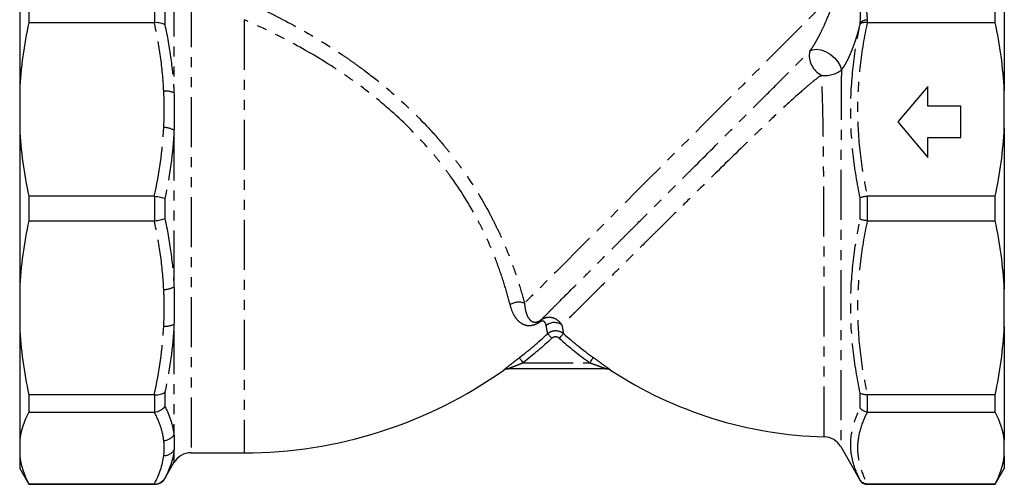
# Model space of a CAD drawing. Extents: x 1 to 417, y 16 to 263.
# Drawn here: x 292 to 417, y 129 to 188 of the extents above; entities that cross this region are included whole.
import ezdxf

# ---------------------------------------------------------------- set-up
doc = ezdxf.new("R2010")
doc.units = 0
doc.linetypes.add('PHANTOM', pattern=[12.7, 6.35, -1.27, 1.27, -1.27, 1.27, -1.27])
doc.layers.get('0').update_dxf_attribs({"linetype": 'CONTINUOUS'})

msp = doc.modelspace()

# ---------------------------------------------------------------- linework, layer by layer
at = {"color": 7, "linetype": 'CONTINUOUS'}
for p, q in [((292.07, 193.69), (292.07, 179.24)), ((417.07, 193.69), (417.07, 179.24)), ((293.23, 190.1), (293.23, 187.9)), ((415.92, 187.9), (415.92, 190.1)), ((293.23, 187.9), (309.15, 187.9)), ((399.68, 187.9), (415.92, 187.9)), ((292.07, 179.24), (292.07, 174.49)), ((407.35, 179.77), (403.57, 175.27)), ((407.35, 177.27), (407.35, 179.77)), ((417.07, 174.49), (417.07, 179.24)), ((411.57, 177.27), (407.35, 177.27)), ((411.57, 173.27), (411.57, 177.27)), ((403.57, 175.27), (407.35, 170.77)), ((292.07, 174.49), (292.07, 154.06)), ((417.07, 174.49), (417.07, 154.06)), ((407.35, 170.77), (407.35, 173.27)), ((407.35, 173.27), (411.57, 173.27)), ((293.23, 165.83), (293.23, 162.72)), ((309.15, 165.83), (293.23, 165.83)), ((415.92, 165.83), (399.68, 165.83)), ((415.92, 162.72), (415.92, 165.83)), ((293.23, 162.72), (309.15, 162.72)), ((399.68, 162.72), (415.92, 162.72)), ((292.07, 154.06), (292.07, 149.31)), ((417.07, 149.31), (417.07, 154.06)), ((292.07, 149.31), (292.07, 134.86)), ((417.07, 149.31), (417.07, 134.86)), ((366.63, 143.91), (353.97, 143.91)), ((309.15, 140.65), (293.23, 140.65)), ((293.23, 140.65), (293.23, 138.45)), ((415.92, 140.65), (399.68, 140.65)), ((415.92, 138.45), (415.92, 140.65)), ((293.23, 138.45), (309.15, 138.45)), ((399.68, 138.45), (415.92, 138.45)), ((292.07, 134.86), (292.07, 132.9)), ((396.31, 134.06), (398.78, 129.77)), ((417.07, 132.9), (417.07, 134.86)), ((292.07, 132.9), (292.07, 131.27)), ((313.82, 133.27), (320.57, 133.27)), ((417.07, 132.9), (417.07, 131.27)), ((292.07, 131.27), (293.23, 129.27)), ((310.5, 130.02), (311.66, 132.02)), ((415.92, 129.27), (417.07, 131.27)), ((309.15, 129.31), (293.23, 129.31)), ((293.23, 129.31), (293.23, 129.27)), ((293.23, 129.27), (309.21, 129.27)), ((399.65, 129.27), (415.92, 129.27)), ((415.92, 129.31), (399.68, 129.31)), ((415.92, 129.27), (415.92, 129.31))]:
    msp.add_line(p, q, dxfattribs=at)
at = {"color": 8, "linetype": 'PHANTOM'}
for p, q in [((311.66, 192.45), (311.66, 178.95)), ((309.21, 187.9), (309.21, 190.1)), ((313.82, 191.11), (313.82, 133.27)), ((310.5, 189.37), (310.5, 187.59)), ((320.57, 188.24), (320.57, 133.27)), ((398.78, 187.69), (398.78, 187.85)), ((399.65, 188.19), (399.65, 187.9)), ((311.66, 174.2), (311.66, 154.34)), ((309.21, 162.72), (309.21, 165.83)), ((310.5, 165.53), (310.5, 163.02)), ((398.78, 162.91), (398.78, 165.63)), ((399.65, 165.83), (399.65, 162.72)), ((311.66, 149.6), (311.66, 135.56)), ((353.52, 143.76), (353.51, 143.76)), ((355.99, 144.71), (364.43, 144.71)), ((309.21, 138.45), (309.21, 140.65)), ((310.5, 140.96), (310.5, 139.18)), ((398.78, 138.94), (398.78, 140.86)), ((399.65, 140.65), (399.65, 138.45)), ((311.66, 133.59), (311.66, 132.02)), ((310.5, 130.05), (310.5, 130.02)), ((309.21, 129.27), (309.21, 129.31)), ((398.78, 129.77), (398.78, 129.8)), ((399.65, 129.31), (399.65, 129.27))]:
    msp.add_line(p, q, dxfattribs=at)
at = {"color": 8, "linetype": 'PHANTOM', "flags": 128}
for points in [[(400.35, 196.43), (399.78, 195.87), (399.1, 195.19), (398.32, 194.4), (397.42, 193.51), (396.43, 192.51), (395.33, 191.42), (394.15, 190.23), (392.88, 188.97), (391.53, 187.62), (390.11, 186.2), (388.62, 184.71), (387.08, 183.17), (385.49, 181.58), (383.86, 179.95), (382.19, 178.28), (380.5, 176.59), (378.8, 174.89), (377.09, 173.17), (375.37, 171.46), (373.67, 169.76), (371.99, 168.08), (370.34, 166.42), (368.72, 164.8), (367.14, 163.23), (365.62, 161.71), (364.16, 160.24), (362.76, 158.85), (361.44, 157.52), (360.2, 156.28), (359.04, 155.13), (357.98, 154.07), (357.02, 153.11), (356.16, 152.25)], [(392.35, 184.23), (392.73, 184.43), (393.22, 184.5), (393.79, 184.41), (394.39, 184.19), (394.98, 183.85), (395.51, 183.41), (395.94, 182.9), (396.25, 182.38), (396.39, 181.87)], [(359.63, 147.8), (359.53, 147.91), (359.44, 148.01), (359.35, 148.11), (359.27, 148.2), (359.2, 148.27), (359.15, 148.33), (359.11, 148.36), (359.09, 148.38)], [(360.57, 147.81), (360.67, 147.92), (360.76, 148.03), (360.85, 148.13), (360.93, 148.22), (361, 148.29), (361.05, 148.35), (361.08, 148.39), (361.1, 148.41)], [(355.99, 144.71), (355.9, 144.82), (355.81, 144.94), (355.73, 145.04), (355.66, 145.13), (355.6, 145.21), (355.55, 145.27), (355.52, 145.31), (355.5, 145.34)], [(364.9, 145.35), (364.89, 145.33), (364.86, 145.29), (364.81, 145.23), (364.75, 145.15), (364.68, 145.05), (364.6, 144.94), (364.52, 144.83), (364.43, 144.71)]]:
    msp.add_lwpolyline(points, dxfattribs=at)
at = {"color": 8, "linetype": 'PHANTOM'}
for centre, radius, start, end in [((399.6, 187.05), 1.14, 87.4757, 135.5816), ((395.13, 183.72), 2.82, 169.5804, 242.7073), ((394.34, 184.53), 3.37, 261.3587, 307.5604), ((310.59, 176.72), 2.47, 64.3362, 95.3475), ((310.37, 171.94), 2.61, 60.2669, 90.1436), ((310.37, 156.61), 2.61, 269.8564, 299.7331), ((355.43, 150.43), 1.96, 68.2121, 123.9764), ((358.49, 149.89), 0.346, 137.0448, 180.5711), ((310.59, 151.82), 2.47, 264.6525, 295.6638), ((359.95, 148.23), 1.57, 52.1555, 131.258), ((395.61, 187.45), 52.91, 228.5295, 233.8941), ((395.61, 187.45), 52.11, 228.5295, 233.8941), ((353.97, 143.11), 0.799, 90.0009, 125.3336), ((366.63, 143.11), 0.799, 56.8149, 89.9989), ((310.35, 136.39), 1.55, 270.4046, 327.453), ((310.41, 134.41), 1.49, 268.0403, 326.6834)]:
    msp.add_arc(centre, radius, start, end, dxfattribs=at)
at = {"color": 7, "linetype": 'CONTINUOUS'}
for centre, radius, start, end in [((320.57, 190.27), 57, 270, 305.3094), ((353.98, 143.11), 0.8, 92.0598, 125.3162), ((353.98, 143.1), 0.805, 90.0476, 92.0558), ((366.62, 143.11), 0.8, 56.8116, 89.9995), ((395.61, 187.45), 52.18, 236.8301, 268.4737), ((394.15, 132.79), 2.5, 30.4271, 88.6334), ((313.82, 130.77), 2.5, 90, 150), ((309.21, 130.77), 1.5, 270, 330), ((399.65, 130.27), 1, 210, 270)]:
    msp.add_arc(centre, radius, start, end, dxfattribs=at)
at = {"color": 8, "linetype": 'PHANTOM'}
for points, knots in [([(392.35, 184.23), (392.46, 184.37), (392.58, 184.52), (392.79, 184.85), (392.9, 185.01), (393.1, 185.34), (393.19, 185.51), (393.38, 185.85), (393.47, 186.02), (393.73, 186.53), (393.9, 186.86), (394.21, 187.52), (394.35, 187.85), (394.77, 188.8), (395.02, 189.41), (395.48, 190.56), (395.68, 191.1), (395.87, 191.61)], [0, 0, 0, 0, 0.0625, 0.0625, 0.125, 0.125, 0.1875, 0.1875, 0.25, 0.25, 0.375, 0.375, 0.5, 0.5, 0.75, 0.75, 1, 1, 1, 1]), ([(321.43, 190.26), (323.37, 189.36), (325.32, 188.38), (329.2, 186.23), (331.14, 185.06), (333.53, 183.45), (334, 183.12), (334.95, 182.45), (335.42, 182.1), (336.82, 181.05), (337.74, 180.33), (340.41, 178.09), (342.11, 176.49), (344.5, 173.94), (345.28, 173.06), (346.4, 171.7), (346.77, 171.24), (347.48, 170.31), (347.83, 169.84), (349.52, 167.48), (350.72, 165.54), (352.03, 163.06), (352.29, 162.56), (352.77, 161.56), (353, 161.07), (353.67, 159.59), (354.07, 158.62), (354.79, 156.72), (355.11, 155.79), (355.68, 153.97), (355.94, 153.08), (356.16, 152.25)], [0, 0, 0, 0, 0.125, 0.125, 0.25, 0.25, 0.28125, 0.28125, 0.3125, 0.3125, 0.375, 0.375, 0.5, 0.5, 0.5625, 0.5625, 0.59375, 0.59375, 0.625, 0.625, 0.75, 0.75, 0.78125, 0.78125, 0.8125, 0.8125, 0.875, 0.875, 0.9375, 0.9375, 1, 1, 1, 1]), ([(310.36, 179.18), (310.29, 180.64), (310.15, 182.11), (309.74, 185.01), (309.47, 186.46), (309.15, 187.9)], [0, 0, 0, 0, 0.5, 0.5, 1, 1, 1, 1]), ([(310.5, 187.59), (310.81, 186.16), (311.06, 184.73), (311.45, 181.85), (311.59, 180.4), (311.66, 178.95)], [0, 0, 0, 0, 0.5, 0.5, 1, 1, 1, 1]), ([(354.34, 152.05), (354.13, 152.85), (353.9, 153.69), (353.36, 155.43), (353.06, 156.32), (352.38, 158.15), (352, 159.08), (351.37, 160.5), (351.15, 160.97), (350.68, 161.93), (350.44, 162.41), (349.17, 164.8), (348.01, 166.67), (346.36, 168.93), (346.02, 169.38), (345.33, 170.27), (344.97, 170.72), (343.87, 172.02), (343.11, 172.87), (340.77, 175.31), (339.11, 176.82), (336.49, 178.95), (335.59, 179.64), (334.22, 180.63), (333.76, 180.96), (332.83, 181.59), (332.37, 181.9), (330.03, 183.41), (328.14, 184.51), (324.35, 186.51), (322.45, 187.41), (320.57, 188.24)], [0, 0, 0, 0, 0.0625, 0.0625, 0.125, 0.125, 0.1875, 0.1875, 0.21875, 0.21875, 0.25, 0.25, 0.375, 0.375, 0.40625, 0.40625, 0.4375, 0.4375, 0.5, 0.5, 0.625, 0.625, 0.6875, 0.6875, 0.71875, 0.71875, 0.75, 0.75, 0.875, 0.875, 1, 1, 1, 1]), ([(398.78, 187.85), (398.66, 187.33), (398.52, 186.81), (398.28, 186.02), (398.2, 185.75), (398.02, 185.22), (397.93, 184.95), (397.73, 184.43), (397.63, 184.17), (397.41, 183.66), (397.29, 183.4), (397.05, 182.92), (396.93, 182.69), (396.67, 182.25), (396.53, 182.04), (396.39, 181.87)], [0, 0, 0, 0, 0.25, 0.25, 0.375, 0.375, 0.5, 0.5, 0.625, 0.625, 0.75, 0.75, 0.875, 0.875, 1, 1, 1, 1]), ([(398.78, 165.63), (398.39, 167.45), (398.09, 169.28), (397.68, 172.96), (397.57, 174.81), (397.57, 178.52), (397.68, 180.37), (398.09, 184.05), (398.39, 185.87), (398.78, 187.69)], [0, 0, 0, 0, 0.25, 0.25, 0.5, 0.5, 0.75, 0.75, 1, 1, 1, 1]), ([(399.68, 187.9), (399.29, 186.08), (398.97, 184.25), (398.55, 180.57), (398.44, 178.72), (398.44, 175.01), (398.55, 173.16), (398.97, 169.48), (399.29, 167.65), (399.68, 165.83)], [0, 0, 0, 0, 0.25, 0.25, 0.5, 0.5, 0.75, 0.75, 1, 1, 1, 1]), ([(358.24, 150.13), (358.5, 150.39), (358.81, 150.7), (359.35, 151.24), (359.54, 151.43), (359.95, 151.84), (360.16, 152.05), (361.28, 153.17), (362.34, 154.23), (364.19, 156.07), (364.84, 156.72), (366.19, 158.07), (366.9, 158.78), (368.01, 159.88), (368.38, 160.26), (369.15, 161.03), (369.54, 161.42), (370.74, 162.61), (371.55, 163.42), (373.2, 165.07), (374.04, 165.91), (375.33, 167.2), (375.76, 167.63), (376.63, 168.49), (377.06, 168.93), (379.23, 171.09), (380.96, 172.82), (383.13, 174.99), (383.56, 175.42), (384.42, 176.28), (384.84, 176.7), (386.1, 177.96), (386.92, 178.78), (388.53, 180.39), (389.33, 181.19), (390.87, 182.74), (391.62, 183.49), (392.35, 184.23)], [0, 0, 0, 0, 0.0625, 0.0625, 0.09375, 0.09375, 0.125, 0.125, 0.25, 0.25, 0.3125, 0.3125, 0.375, 0.375, 0.40625, 0.40625, 0.4375, 0.4375, 0.5, 0.5, 0.5625, 0.5625, 0.59375, 0.59375, 0.625, 0.625, 0.75, 0.75, 0.78125, 0.78125, 0.8125, 0.8125, 0.875, 0.875, 0.9375, 0.9375, 1, 1, 1, 1]), ([(396.39, 181.87), (396.38, 181.12), (396.37, 179.62), (396.35, 177.26), (396.35, 174.85), (396.34, 172.38), (396.33, 169.82), (396.33, 167.23), (396.33, 164.65), (396.33, 162.07), (396.33, 159.48), (396.32, 156.94), (396.32, 154.48), (396.32, 152.11), (396.32, 149.8), (396.32, 147.59), (396.32, 145.53), (396.32, 143.6), (396.32, 141.8), (396.32, 140.16), (396.32, 138.72), (396.32, 137.44), (396.32, 136.35), (396.32, 135.47), (396.32, 134.79), (396.32, 134.32), (396.32, 134.07), (396.32, 134.07), (396.32, 134.07)], [0, 0, 0, 0, 0.040372, 0.081005, 0.119803, 0.158601, 0.198537, 0.238472, 0.277036, 0.315599, 0.35531, 0.395022, 0.433121, 0.471221, 0.510432, 0.549644, 0.587656, 0.625669, 0.664788, 0.703906, 0.741891, 0.779875, 0.818964, 0.858053, 0.896026, 0.934, 0.973077, 1, 1, 1, 1]), ([(393.84, 181.21), (393.41, 180.89), (393, 180.57), (392.19, 179.9), (391.78, 179.55), (390.57, 178.49), (389.76, 177.75), (388.13, 176.24), (387.31, 175.46), (386.05, 174.26), (385.63, 173.85), (384.78, 173.03), (384.36, 172.62), (382.22, 170.54), (380.52, 168.87), (377.97, 166.36), (377.12, 165.52), (375.45, 163.88), (374.64, 163.08), (373.44, 161.89), (373.05, 161.5), (372.26, 160.73), (371.87, 160.34), (370.74, 159.21), (370.01, 158.49), (368.61, 157.11), (367.95, 156.45), (366.67, 155.19), (366.07, 154.58), (364.38, 152.91), (363.43, 151.97), (362.46, 151), (362.27, 150.82), (361.93, 150.48), (361.77, 150.32), (361.34, 149.89), (361.1, 149.65), (360.91, 149.47)], [0, 0, 0, 0, 0.03125, 0.03125, 0.0625, 0.0625, 0.125, 0.125, 0.1875, 0.1875, 0.21875, 0.21875, 0.25, 0.25, 0.375, 0.375, 0.4375, 0.4375, 0.5, 0.5, 0.53125, 0.53125, 0.5625, 0.5625, 0.625, 0.625, 0.6875, 0.6875, 0.75, 0.75, 0.875, 0.875, 0.90625, 0.90625, 0.9375, 0.9375, 1, 1, 1, 1]), ([(394.22, 135.33), (394.22, 135.33), (394.22, 135.35), (394.22, 135.81), (394.22, 136.62), (394.22, 137.8), (394.22, 139.3), (394.21, 141.12), (394.21, 143.25), (394.21, 145.63), (394.21, 148.25), (394.2, 151.08), (394.2, 154.08), (394.19, 157.21), (394.18, 160.46), (394.17, 163.77), (394.15, 167.09), (394.13, 170.39), (394.1, 173.61), (394.04, 176.49), (393.98, 179.02), (393.88, 180.48), (393.84, 181.21)], [0, 0, 0, 0, 0.03913, 0.090552, 0.141811, 0.193085, 0.244523, 0.295798, 0.347112, 0.398589, 0.449903, 0.501338, 0.552939, 0.604375, 0.656458, 0.708713, 0.760799, 0.813245, 0.865864, 0.91832, 0.959156, 1, 1, 1, 1]), ([(311.66, 178.95), (311.68, 178.17), (311.7, 177.38), (311.7, 175.8), (311.68, 175), (311.66, 174.2)], [0, 0, 0, 0, 0.5, 0.5, 1, 1, 1, 1]), ([(310.36, 154), (310.29, 155.46), (310.15, 156.93), (309.74, 159.83), (309.47, 161.28), (309.15, 162.72)], [0, 0, 0, 0, 0.5, 0.5, 1, 1, 1, 1]), ([(310.5, 163.02), (310.81, 161.58), (311.06, 160.14), (311.45, 157.25), (311.59, 155.8), (311.66, 154.34)], [0, 0, 0, 0, 0.5, 0.5, 1, 1, 1, 1]), ([(398.78, 140.86), (398.39, 142.67), (398.09, 144.5), (397.68, 148.16), (397.57, 150.01), (397.57, 153.72), (397.68, 155.57), (398.09, 159.26), (398.39, 161.09), (398.78, 162.91)], [0, 0, 0, 0, 0.25, 0.25, 0.5, 0.5, 0.75, 0.75, 1, 1, 1, 1]), ([(399.68, 162.72), (399.29, 160.9), (398.97, 159.07), (398.55, 155.39), (398.44, 153.54), (398.44, 149.83), (398.55, 147.98), (398.97, 144.3), (399.29, 142.47), (399.68, 140.65)], [0, 0, 0, 0, 0.25, 0.25, 0.5, 0.5, 0.75, 0.75, 1, 1, 1, 1]), ([(311.66, 154.34), (311.68, 153.54), (311.7, 152.75), (311.7, 151.17), (311.68, 150.38), (311.66, 149.6)], [0, 0, 0, 0, 0.5, 0.5, 1, 1, 1, 1]), ([(358.14, 149.89), (358, 149.79), (357.87, 149.71), (357.6, 149.57), (357.47, 149.52), (357.22, 149.44), (357.11, 149.42), (356.88, 149.39), (356.77, 149.38), (356.47, 149.4), (356.28, 149.44), (355.93, 149.58), (355.77, 149.68), (355.47, 149.9), (355.34, 150.04), (355.08, 150.35), (354.96, 150.53), (354.64, 151.09), (354.47, 151.54), (354.34, 152.05)], [0, 0, 0, 0, 0.0625, 0.0625, 0.125, 0.125, 0.1875, 0.1875, 0.25, 0.25, 0.375, 0.375, 0.5, 0.5, 0.625, 0.625, 0.75, 0.75, 1, 1, 1, 1]), ([(356.16, 152.25), (356.19, 151.84), (356.25, 151.48), (356.42, 150.85), (356.53, 150.58), (356.75, 150.25), (356.83, 150.16), (357.01, 150), (357.11, 149.94), (357.34, 149.86), (357.48, 149.84), (357.71, 149.88), (357.8, 149.9), (358, 149.98), (358.11, 150.04), (358.24, 150.13)], [0, 0, 0, 0, 0.25, 0.25, 0.5, 0.5, 0.625, 0.625, 0.75, 0.75, 0.875, 0.875, 0.9375, 0.9375, 1, 1, 1, 1]), ([(358.92, 149.41), (358.9, 149.48), (358.88, 149.56), (358.83, 149.71), (358.79, 149.78), (358.69, 149.9), (358.63, 149.96), (358.49, 150), (358.44, 150), (358.31, 149.98), (358.23, 149.95), (358.14, 149.89)], [0, 0, 0, 0, 0.25, 0.25, 0.5, 0.5, 0.75, 0.75, 0.875, 0.875, 1, 1, 1, 1]), ([(358.24, 150.13), (358.37, 150.23), (358.52, 150.31), (358.81, 150.42), (358.95, 150.46), (359.23, 150.49), (359.37, 150.49), (359.63, 150.45), (359.76, 150.42), (360.1, 150.29), (360.31, 150.15), (360.65, 149.84), (360.8, 149.66), (360.91, 149.47)], [0, 0, 0, 0, 0.125, 0.125, 0.25, 0.25, 0.375, 0.375, 0.5, 0.5, 0.75, 0.75, 1, 1, 1, 1]), ([(359.09, 148.38), (359.23, 148.51), (359.39, 148.61), (359.73, 148.74), (359.91, 148.78), (360.46, 148.78), (360.82, 148.65), (361.1, 148.41)], [0, 0, 0, 0, 0.25, 0.25, 0.5, 0.5, 1, 1, 1, 1]), ([(360.57, 147.81), (360.44, 147.92), (360.27, 147.99), (359.93, 147.98), (359.76, 147.92), (359.63, 147.8)], [0, 0, 0, 0, 0.5, 0.5, 1, 1, 1, 1]), ([(355.5, 145.34), (355.29, 145.17), (355.07, 145), (354.65, 144.67), (354.45, 144.51), (354.06, 144.21), (353.88, 144.07), (353.67, 143.89), (353.61, 143.85), (353.53, 143.78), (353.51, 143.76), (353.51, 143.76)], [0, 0, 0, 0, 0.25, 0.25, 0.5, 0.5, 0.75, 0.75, 0.875, 0.875, 1, 1, 1, 1]), ([(367.07, 143.78), (367.07, 143.78), (367.04, 143.8), (366.95, 143.87), (366.88, 143.92), (366.64, 144.09), (366.44, 144.23), (366.03, 144.53), (365.8, 144.69), (365.36, 145.02), (365.13, 145.18), (364.9, 145.35)], [0, 0, 0, 0, 0.125, 0.125, 0.25, 0.25, 0.5, 0.5, 0.75, 0.75, 1, 1, 1, 1]), ([(353.97, 143.91), (353.97, 143.91), (353.98, 143.91), (354.02, 143.93), (354.05, 143.94), (354.15, 143.98), (354.23, 144.02), (354.48, 144.12), (354.67, 144.19), (355.04, 144.33), (355.23, 144.41), (355.61, 144.56), (355.8, 144.63), (355.99, 144.71)], [0, 0, 0, 0, 0.0625, 0.0625, 0.125, 0.125, 0.25, 0.25, 0.5, 0.5, 0.75, 0.75, 1, 1, 1, 1]), ([(364.43, 144.71), (364.64, 144.63), (364.84, 144.56), (365.25, 144.41), (365.45, 144.34), (365.85, 144.19), (366.05, 144.12), (366.33, 144.02), (366.42, 143.99), (366.53, 143.94), (366.57, 143.93), (366.62, 143.91), (366.63, 143.91), (366.63, 143.91)], [0, 0, 0, 0, 0.25, 0.25, 0.5, 0.5, 0.75, 0.75, 0.875, 0.875, 0.9375, 0.9375, 1, 1, 1, 1]), ([(310.5, 139.18), (310.81, 138.58), (311.06, 137.98), (311.45, 136.77), (311.59, 136.16), (311.66, 135.56)], [0, 0, 0, 0, 0.5, 0.5, 1, 1, 1, 1]), ([(398.78, 129.8), (398.39, 130.55), (398.09, 131.29), (397.68, 132.81), (397.57, 133.57), (397.57, 135.1), (397.68, 135.87), (398.09, 137.41), (398.39, 138.17), (398.78, 138.94)], [0, 0, 0, 0, 0.25, 0.25, 0.5, 0.5, 0.75, 0.75, 1, 1, 1, 1]), ([(310.36, 134.84), (310.29, 135.44), (310.15, 136.05), (309.74, 137.25), (309.47, 137.85), (309.15, 138.45)], [0, 0, 0, 0, 0.5, 0.5, 1, 1, 1, 1]), ([(399.68, 138.45), (399.29, 137.69), (398.97, 136.94), (398.55, 135.41), (398.44, 134.65), (398.44, 133.11), (398.55, 132.34), (398.97, 130.82), (399.29, 130.06), (399.68, 129.31)], [0, 0, 0, 0, 0.25, 0.25, 0.5, 0.5, 0.75, 0.75, 1, 1, 1, 1]), ([(311.66, 135.56), (311.68, 135.2), (311.7, 134.86), (311.7, 134.21), (311.68, 133.89), (311.66, 133.59)], [0, 0, 0, 0, 0.5, 0.5, 1, 1, 1, 1])]:
    msp.add_open_spline(points, degree=3, knots=knots, dxfattribs=at)
for points in [[(398.78, 187.85), (398.85, 188.73), (398.81, 189.56), (398.72, 190.35)], [(399.44, 190.1), (399.57, 189.49), (399.65, 188.85), (399.65, 188.19)], [(310.36, 174.55), (310.4, 175.32), (310.44, 176.86), (310.4, 178.41), (310.36, 179.18)], [(309.15, 165.83), (309.79, 168.71), (310.21, 171.62), (310.36, 174.55)], [(311.66, 174.2), (311.52, 171.29), (311.12, 168.4), (310.5, 165.53)], [(310.36, 149.37), (310.4, 150.14), (310.44, 151.68), (310.4, 153.23), (310.36, 154)], [(309.15, 140.65), (309.79, 143.53), (310.21, 146.44), (310.36, 149.37)], [(311.66, 149.6), (311.52, 146.69), (311.12, 143.82), (310.5, 140.96)], [(359.09, 148.38), (359.07, 148.54), (359.01, 148.88), (358.92, 149.41)], [(360.91, 149.47), (361.01, 148.92), (361.07, 148.57), (361.1, 148.41)], [(355.5, 145.34), (356.74, 146.3), (357.94, 147.32), (359.09, 148.38)], [(359.63, 147.8), (358.46, 146.72), (357.25, 145.69), (355.99, 144.71)], [(367.07, 143.78), (367.06, 143.78), (367.06, 143.78), (367.06, 143.78)], [(310.36, 132.92), (310.4, 133.24), (310.44, 133.88), (310.4, 134.52), (310.36, 134.84)], [(309.15, 129.31), (309.79, 130.5), (310.21, 131.7), (310.36, 132.92)], [(311.66, 133.59), (311.52, 132.39), (311.12, 131.21), (310.5, 130.05)]]:
    msp.add_open_spline(points, degree=3, dxfattribs=at)
at = {"color": 7, "linetype": 'CONTINUOUS'}
for points in [[(293.23, 187.9), (292.62, 185.05), (292.21, 182.17), (292.07, 179.24)], [(309.15, 187.9), (309.17, 187.9), (309.19, 187.9), (309.21, 187.9)], [(399.65, 187.9), (399.66, 187.9), (399.67, 187.9), (399.68, 187.9)], [(417.07, 179.24), (416.93, 182.17), (416.52, 185.05), (415.92, 187.9)], [(292.07, 174.49), (292.21, 171.56), (292.62, 168.67), (293.23, 165.83)], [(415.92, 165.83), (416.52, 168.68), (416.93, 171.56), (417.07, 174.49)], [(309.21, 165.83), (309.19, 165.83), (309.17, 165.83), (309.15, 165.83)], [(399.68, 165.83), (399.67, 165.83), (399.66, 165.83), (399.65, 165.83)], [(293.23, 162.72), (292.62, 159.87), (292.21, 156.99), (292.07, 154.06)], [(309.15, 162.72), (309.17, 162.72), (309.19, 162.72), (309.21, 162.72)], [(399.65, 162.72), (399.66, 162.72), (399.67, 162.72), (399.68, 162.72)], [(417.07, 154.06), (416.93, 156.99), (416.52, 159.87), (415.92, 162.72)], [(292.07, 149.31), (292.21, 146.38), (292.62, 143.49), (293.23, 140.65)], [(415.92, 140.65), (416.52, 143.5), (416.93, 146.38), (417.07, 149.31)], [(309.21, 140.65), (309.19, 140.65), (309.17, 140.65), (309.15, 140.65)], [(399.68, 140.65), (399.67, 140.65), (399.66, 140.65), (399.65, 140.65)], [(293.23, 138.45), (292.62, 137.27), (292.21, 136.08), (292.07, 134.86)], [(309.15, 138.45), (309.17, 138.45), (309.19, 138.45), (309.21, 138.45)], [(399.65, 138.45), (399.66, 138.45), (399.67, 138.45), (399.68, 138.45)], [(417.07, 134.86), (416.93, 136.08), (416.52, 137.27), (415.92, 138.45)], [(292.07, 132.9), (292.21, 131.68), (292.62, 130.49), (293.23, 129.31)], [(415.92, 129.31), (416.52, 130.49), (416.93, 131.68), (417.07, 132.9)], [(309.21, 129.31), (309.19, 129.31), (309.17, 129.31), (309.15, 129.31)], [(399.68, 129.31), (399.67, 129.31), (399.66, 129.31), (399.65, 129.31)]]:
    msp.add_open_spline(points, degree=3, dxfattribs=at)
for points, knots in [([(309.21, 187.9), (309.34, 187.91), (309.47, 187.91), (309.72, 187.89), (309.85, 187.87), (310.18, 187.79), (310.37, 187.7), (310.5, 187.59)], [0, 0, 0, 0, 0.25, 0.25, 0.5, 0.5, 1, 1, 1, 1]), ([(399.65, 187.9), (399.56, 187.9), (399.47, 187.9), (399.3, 187.89), (399.22, 187.88), (399, 187.83), (398.87, 187.76), (398.78, 187.69)], [0, 0, 0, 0, 0.25, 0.25, 0.5, 0.5, 1, 1, 1, 1]), ([(309.21, 165.83), (309.34, 165.82), (309.47, 165.8), (309.72, 165.76), (309.85, 165.73), (310.18, 165.65), (310.37, 165.59), (310.5, 165.53)], [0, 0, 0, 0, 0.25, 0.25, 0.5, 0.5, 1, 1, 1, 1]), ([(399.65, 165.83), (399.56, 165.82), (399.47, 165.81), (399.3, 165.78), (399.22, 165.77), (399, 165.71), (398.87, 165.67), (398.78, 165.63)], [0, 0, 0, 0, 0.25, 0.25, 0.5, 0.5, 1, 1, 1, 1]), ([(309.21, 162.72), (309.34, 162.73), (309.47, 162.75), (309.72, 162.79), (309.85, 162.82), (310.18, 162.89), (310.37, 162.95), (310.5, 163.02)], [0, 0, 0, 0, 0.25, 0.25, 0.5, 0.5, 1, 1, 1, 1]), ([(399.65, 162.72), (399.56, 162.73), (399.47, 162.74), (399.3, 162.77), (399.22, 162.78), (399, 162.83), (398.87, 162.87), (398.78, 162.91)], [0, 0, 0, 0, 0.25, 0.25, 0.5, 0.5, 1, 1, 1, 1]), ([(353.52, 143.76), (353.52, 143.76), (353.52, 143.76), (353.52, 143.76), (353.52, 143.76)], [0, 0, 0, 0, 0.038251, 1, 1, 1, 1]), ([(309.21, 140.65), (309.34, 140.64), (309.47, 140.64), (309.72, 140.66), (309.85, 140.68), (310.18, 140.76), (310.37, 140.85), (310.5, 140.96)], [0, 0, 0, 0, 0.25, 0.25, 0.5, 0.5, 1, 1, 1, 1]), ([(399.65, 140.65), (399.56, 140.64), (399.47, 140.64), (399.3, 140.66), (399.22, 140.67), (399, 140.72), (398.87, 140.78), (398.78, 140.86)], [0, 0, 0, 0, 0.25, 0.25, 0.5, 0.5, 1, 1, 1, 1]), ([(309.21, 138.45), (309.34, 138.46), (309.47, 138.48), (309.72, 138.56), (309.85, 138.61), (310.18, 138.8), (310.37, 138.98), (310.5, 139.18)], [0, 0, 0, 0, 0.25, 0.25, 0.5, 0.5, 1, 1, 1, 1]), ([(399.65, 138.45), (399.56, 138.46), (399.47, 138.47), (399.3, 138.52), (399.22, 138.56), (399, 138.68), (398.87, 138.8), (398.78, 138.94)], [0, 0, 0, 0, 0.25, 0.25, 0.5, 0.5, 1, 1, 1, 1]), ([(309.21, 129.31), (309.34, 129.31), (309.47, 129.32), (309.72, 129.39), (309.85, 129.44), (310.18, 129.63), (310.37, 129.82), (310.5, 130.05)], [0, 0, 0, 0, 0.25, 0.25, 0.5, 0.5, 1, 1, 1, 1]), ([(399.65, 129.31), (399.56, 129.31), (399.47, 129.32), (399.3, 129.36), (399.22, 129.4), (399, 129.53), (398.87, 129.65), (398.78, 129.8)], [0, 0, 0, 0, 0.25, 0.25, 0.5, 0.5, 1, 1, 1, 1])]:
    msp.add_open_spline(points, degree=3, knots=knots, dxfattribs=at)

doc.saveas('drawing.dxf')
